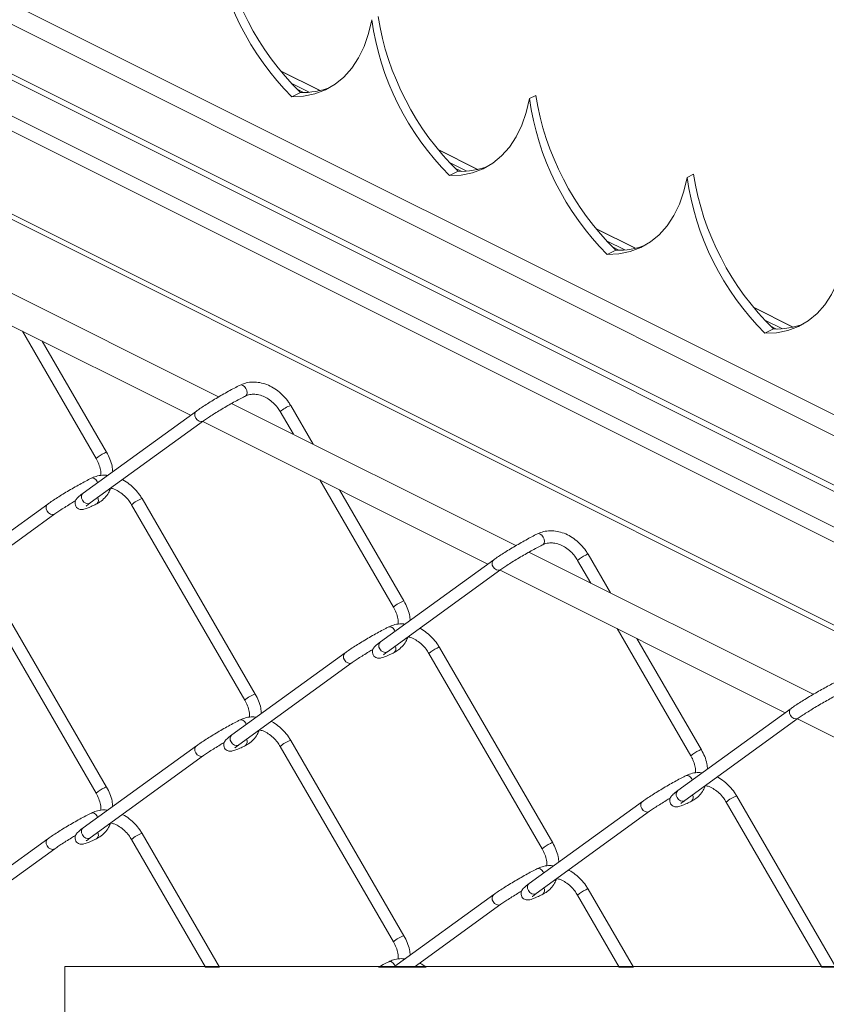
# Model space of a CAD drawing. Units: inches. Extents: x 0.2 to 16.8, y 0.2 to 10.8.
# Drawn here: x 9.5 to 10.1, y 1.3 to 2.1 of the extents above; entities that cross this region are included whole.
import ezdxf

# ---------------------------------------------------------------- set-up
doc = ezdxf.new("R2010")
doc.units = ezdxf.units.IN
doc.header["$MEASUREMENT"] = 0
doc.linetypes.add('SLD-Solid', pattern=[0])
doc.layers.add('SHEET', color=144, linetype='SLD-Solid')

msp = doc.modelspace()

# ---------------------------------------------------------------- linework, layer by layer
at = {"color": 7, "linetype": 'SLD-Solid', "lineweight": 0}
for p, q in [((10.91853, 1.37457), (9.03572, 2.31598)), ((10.92824, 1.37457), (9.0394, 2.31899)), ((10.78855, 1.50099), (9.14784, 2.32134)), ((10.78855, 1.48421), (9.14025, 2.30836)), ((10.86088, 1.37457), (9.01856, 2.29573)), ((10.83682, 1.37457), (9.01466, 2.28565)), ((10.70372, 1.37457), (9.01466, 2.2191)), ((9.01745, 2.21329), (10.6949, 1.37457)), ((9.74258, 2.07795), (9.71068, 2.0939)), ((9.74232, 2.07789), (9.71094, 2.09358)), ((9.73392, 2.07661), (9.71944, 2.08385)), ((9.72929, 2.07641), (9.72412, 2.07899)), ((9.71985, 2.07301), (9.72672, 2.07644)), ((9.91056, 2.07154), (9.91563, 2.07407)), ((9.91563, 2.07407), (9.91056, 2.07154)), ((9.91563, 2.07407), (9.91563, 2.07407)), ((9.86912, 2.01468), (9.83722, 2.03063)), ((9.86886, 2.01462), (9.83748, 2.03031)), ((9.86046, 2.01334), (9.84598, 2.02058)), ((9.85583, 2.01314), (9.85066, 2.01572)), ((9.84639, 2.00974), (9.85326, 2.01317)), ((10.0371, 2.00827), (10.04217, 2.0108)), ((9.99566, 1.95141), (9.96376, 1.96736)), ((9.9954, 1.95135), (9.96402, 1.96704)), ((9.987, 1.95007), (9.97252, 1.95731)), ((9.98237, 1.94987), (9.97721, 1.95245)), ((9.66111, 1.8321), (9.43292, 1.9462)), ((9.97293, 1.94647), (9.9798, 1.9499)), ((9.40978, 1.93176), (9.63861, 1.81734)), ((10.1222, 1.88814), (10.0903, 1.90409)), ((10.12194, 1.88808), (10.09056, 1.90377)), ((10.11354, 1.8868), (10.09906, 1.89404)), ((10.10891, 1.8866), (10.10375, 1.88918)), ((9.50371, 1.88479), (9.56285, 1.7828)), ((10.09947, 1.8832), (10.10634, 1.88663)), ((9.57126, 1.78768), (9.51955, 1.87687)), ((9.89975, 1.71278), (9.67155, 1.82688)), ((9.73695, 1.79419), (9.71899, 1.82516)), ((9.64334, 1.82077), (9.55243, 1.75489)), ((9.71057, 1.82028), (9.72111, 1.8021)), ((9.55814, 1.74701), (9.64905, 1.8129)), ((9.64842, 1.81244), (9.87725, 1.69803)), ((9.74235, 1.76547), (9.80148, 1.66348)), ((9.8099, 1.66836), (9.75819, 1.75756)), ((9.52402, 1.74611), (9.43311, 1.68022)), ((9.69058, 1.5937), (9.59967, 1.75049)), ((9.43882, 1.67235), (9.52973, 1.73823)), ((9.59126, 1.74561), (9.68217, 1.58882)), ((10.13839, 1.59347), (9.91019, 1.70756)), ((9.88198, 1.70146), (9.79107, 1.63557)), ((9.94921, 1.70096), (9.95975, 1.68278)), ((9.97558, 1.67487), (9.95763, 1.70584)), ((9.79678, 1.62769), (9.88769, 1.69358)), ((9.88706, 1.69312), (10.11588, 1.57871)), ((9.57126, 1.51906), (9.48035, 1.67585)), ((9.47194, 1.67097), (9.56285, 1.51418)), ((9.80224, 1.64495), (9.80271, 1.644)), ((9.98099, 1.64616), (10.04012, 1.54417)), ((10.04854, 1.54905), (9.99682, 1.63824)), ((9.92922, 1.47438), (9.83831, 1.63117)), ((9.76266, 1.62679), (9.67175, 1.5609)), ((9.82989, 1.6263), (9.9208, 1.4695)), ((9.67746, 1.55303), (9.76837, 1.61891)), ((10.12062, 1.58214), (10.02971, 1.51625)), ((10.03541, 1.50838), (10.12632, 1.57426)), ((10.12569, 1.5738), (10.35452, 1.45939)), ((9.8099, 1.39974), (9.71899, 1.55653)), ((9.64334, 1.55215), (9.55243, 1.48626)), ((9.71057, 1.55165), (9.80148, 1.39486)), ((9.55814, 1.47839), (9.64905, 1.54427)), ((10.15654, 1.37457), (10.07694, 1.51186)), ((10.0013, 1.50747), (9.91039, 1.44159)), ((10.06853, 1.50698), (10.1453, 1.37457)), ((9.9161, 1.43371), (10.007, 1.49959)), ((9.52402, 1.47748), (9.43311, 1.4116)), ((9.66188, 1.37457), (9.59967, 1.48187)), ((9.43882, 1.40372), (9.52973, 1.46961)), ((9.59126, 1.47699), (9.65064, 1.37457)), ((9.92156, 1.45099), (9.92203, 1.45003)), ((9.88198, 1.43283), (9.80159, 1.37457)), ((9.94921, 1.43234), (9.9827, 1.37457)), ((9.99395, 1.37457), (9.95763, 1.43722)), ((9.81817, 1.37457), (9.88769, 1.42495)), ((9.80224, 1.37633), (9.80271, 1.37538)), ((9.65064, 1.37457), (9.66188, 1.37457)), ((9.78939, 1.37457), (9.82761, 1.37457)), ((9.9827, 1.37457), (9.99395, 1.37457)), ((10.1453, 1.37457), (10.15654, 1.37457))]:
    msp.add_line(p, q, dxfattribs=at)
at = {"color": 7, "linetype": 'SLD-Solid', "lineweight": 0, "flags": 128}
for points in [[(9.78402, 2.13481), (9.78149, 2.12367), (9.77796, 2.11339), (9.77345, 2.1041), (9.76802, 2.09588), (9.76173, 2.08882), (9.75464, 2.08299), (9.74682, 2.07845), (9.73836, 2.07526), (9.72934, 2.07344), (9.71985, 2.07301)], [(9.91056, 2.07154), (9.90803, 2.0604), (9.9045, 2.05012), (9.89999, 2.04083), (9.89457, 2.03261), (9.88827, 2.02555), (9.88118, 2.01972), (9.87336, 2.01518), (9.8649, 2.01199), (9.85588, 2.01017), (9.84639, 2.00974)], [(10.0371, 2.00827), (10.03457, 1.99713), (10.03104, 1.98685), (10.02653, 1.97756), (10.02111, 1.96934), (10.01481, 1.96228), (10.00772, 1.95645), (9.9999, 1.95191), (9.99144, 1.94872), (9.98242, 1.9469), (9.97293, 1.94647)], [(10.16364, 1.945), (10.16111, 1.93386), (10.15758, 1.92358), (10.15307, 1.91429), (10.14765, 1.90607), (10.14135, 1.89901), (10.13426, 1.89318), (10.12644, 1.88864), (10.11798, 1.88545), (10.10896, 1.88363), (10.09947, 1.8832)], [(9.67831, 1.84152), (9.67917, 1.84172), (9.68049, 1.84139), (9.68181, 1.84041), (9.68292, 1.83894), (9.68367, 1.8372), (9.68393, 1.83545), (9.68367, 1.83397), (9.68292, 1.83298), (9.68267, 1.83283)], [(9.64334, 1.82077), (9.64263, 1.82005), (9.64205, 1.81859), (9.64209, 1.81685), (9.64276, 1.81512), (9.64395, 1.81364), (9.64548, 1.81265), (9.64713, 1.8123), (9.64863, 1.81264), (9.64906, 1.8129)], [(9.55899, 1.76686), (9.55985, 1.76706), (9.56117, 1.76672), (9.56249, 1.76574), (9.5636, 1.76427), (9.56407, 1.76332)], [(9.55243, 1.75489), (9.55172, 1.75417), (9.55114, 1.7527), (9.55118, 1.75097), (9.55185, 1.74923), (9.55304, 1.74776), (9.55458, 1.74677), (9.55622, 1.74642), (9.55772, 1.74676), (9.55814, 1.74701)], [(9.52403, 1.74611), (9.52332, 1.74539), (9.52273, 1.74392), (9.52277, 1.74219), (9.52344, 1.74045), (9.52463, 1.73898), (9.52617, 1.73799), (9.52781, 1.73764), (9.52931, 1.73797), (9.52974, 1.73824)], [(9.91695, 1.72221), (9.91781, 1.72241), (9.91913, 1.72207), (9.92044, 1.72109), (9.92156, 1.71962)], [(9.92156, 1.71962), (9.9223, 1.71788), (9.92257, 1.71614), (9.9223, 1.71466), (9.92156, 1.71366), (9.9213, 1.7135)], [(9.88139, 1.6958), (9.88259, 1.69432), (9.88412, 1.69334), (9.88576, 1.69298), (9.88726, 1.69332), (9.88769, 1.69358)], [(9.79763, 1.64754), (9.79849, 1.64774), (9.79981, 1.6474), (9.80112, 1.64642), (9.80224, 1.64495)], [(9.79049, 1.62991), (9.79168, 1.62844), (9.79321, 1.62745), (9.79485, 1.6271), (9.79636, 1.62744), (9.79678, 1.62769)], [(9.76208, 1.62113), (9.76327, 1.61966), (9.7648, 1.61867), (9.76645, 1.61832), (9.76795, 1.61866), (9.76837, 1.61892)], [(10.12062, 1.58214), (10.11991, 1.58142), (10.11932, 1.57995), (10.11936, 1.57822), (10.12003, 1.57648), (10.12122, 1.57501), (10.12276, 1.57402), (10.1244, 1.57367), (10.1259, 1.574), (10.12633, 1.57426)], [(9.67831, 1.5729), (9.67917, 1.5731), (9.68049, 1.57276), (9.68181, 1.57178), (9.68292, 1.57031), (9.6834, 1.56934)], [(9.64334, 1.55215), (9.64263, 1.55143), (9.64205, 1.54996), (9.64209, 1.54823), (9.64276, 1.54649), (9.64395, 1.54502), (9.64548, 1.54403), (9.64713, 1.54368), (9.64863, 1.54402), (9.64906, 1.54428)], [(9.67117, 1.55525), (9.67236, 1.55377), (9.67389, 1.55278), (9.67554, 1.55243), (9.67704, 1.55277), (9.67746, 1.55303)], [(10.03627, 1.52822), (10.03713, 1.52842), (10.03844, 1.52808), (10.03976, 1.52711), (10.04088, 1.52563), (10.04134, 1.52469)], [(10.02971, 1.51625), (10.029, 1.51553), (10.02841, 1.51406), (10.02845, 1.51233), (10.02912, 1.51059), (10.03031, 1.50912), (10.03185, 1.50813), (10.03349, 1.50778), (10.03499, 1.50812), (10.03541, 1.50838)], [(10.0013, 1.50747), (10.00059, 1.50675), (10, 1.50528), (10.00004, 1.50355), (10.00071, 1.50181), (10.0019, 1.50034), (10.00344, 1.49935), (10.00508, 1.499), (10.00658, 1.49934), (10.00701, 1.4996)], [(9.55899, 1.49823), (9.55985, 1.49843), (9.56117, 1.4981), (9.56249, 1.49712), (9.5636, 1.49565), (9.56407, 1.4947)], [(9.55243, 1.48626), (9.55172, 1.48554), (9.55114, 1.48407), (9.55118, 1.48234), (9.55185, 1.4806), (9.55304, 1.47913), (9.55458, 1.47814), (9.55622, 1.47779), (9.55772, 1.47813), (9.55814, 1.47839)], [(9.52403, 1.47748), (9.52332, 1.47676), (9.52273, 1.47529), (9.52277, 1.47356), (9.52344, 1.47183), (9.52463, 1.47035), (9.52617, 1.46936), (9.52781, 1.46901), (9.52931, 1.46935), (9.52974, 1.46961)], [(9.91695, 1.45358), (9.91781, 1.45378), (9.91913, 1.45344), (9.92044, 1.45246), (9.92156, 1.45099)], [(9.91039, 1.44159), (9.90968, 1.44086), (9.90909, 1.4394), (9.90913, 1.43766), (9.9098, 1.43593), (9.911, 1.43445), (9.91253, 1.43347), (9.91417, 1.43311), (9.91567, 1.43345), (9.9161, 1.43371)], [(9.88139, 1.42717), (9.88259, 1.4257), (9.88412, 1.42471), (9.88576, 1.42436), (9.88726, 1.4247), (9.88769, 1.42496)], [(9.79763, 1.37892), (9.79849, 1.37911), (9.79981, 1.37878), (9.80112, 1.3778), (9.80224, 1.37633)]]:
    msp.add_lwpolyline(points, dxfattribs=at)
at = {"color": 7, "linetype": 'SLD-Solid', "lineweight": 0}
for centre, radius, start, end in [((9.87565, 2.22878), 0.22032, 188.01068, 224.99521), ((9.88408, 2.23644), 0.22441, 189.18622, 225.47574), ((10.00219, 2.16551), 0.22031, 188.01044, 224.99575), ((10.01062, 2.17317), 0.22441, 189.18641, 225.47554), ((9.72921, 2.134), 0.05761, 267.52057, 292.27566), ((10.12873, 2.10224), 0.22032, 188.01068, 224.99521), ((10.13716, 2.1099), 0.22442, 189.18663, 225.47533), ((9.85575, 2.07073), 0.05761, 267.52057, 292.27566), ((10.25526, 2.03897), 0.22031, 188.01024, 224.99596), ((10.2637, 2.04663), 0.22441, 189.18641, 225.47554), ((9.98229, 2.00746), 0.05761, 267.52057, 292.27566), ((10.10883, 1.94419), 0.05761, 267.52057, 292.27566), ((9.72547, 1.80429), 0.02185, 107.24946, 132.96601), ((9.57938, 1.76402), 0.02503, 113.28555, 131.35046), ((9.57139, 1.78468), 0.003, 92.40609, 129.31428), ((9.56063, 1.74934), 0.00404, 312.2095, 29.90944), ((9.60615, 1.72962), 0.02186, 107.24963, 132.96079), ((9.88481, 1.6983), 0.00423, 131.89114, 216.27889), ((9.96568, 1.68229), 0.02489, 113.25073, 131.41297), ((9.95775, 1.70285), 0.00299, 92.32561, 129.39475), ((9.81639, 1.64746), 0.02189, 107.25843, 132.92956), ((9.7939, 1.63242), 0.00424, 131.93255, 216.26991), ((9.79927, 1.63002), 0.00404, 312.21598, 29.89996), ((9.84638, 1.60759), 0.02493, 113.26553, 131.39817), ((9.83843, 1.62819), 0.00299, 92.32561, 129.39475), ((9.76549, 1.62364), 0.00424, 131.90113, 216.2689), ((9.69707, 1.5728), 0.02189, 107.25813, 132.9349), ((9.67458, 1.55775), 0.00424, 131.93255, 216.26991), ((9.67996, 1.55536), 0.00404, 312.16502, 29.95092), ((9.72547, 1.53566), 0.02185, 107.24946, 132.96601), ((10.04866, 1.54605), 0.00299, 92.38219, 129.38626), ((10.05659, 1.52548), 0.02491, 113.24659, 131.39607), ((9.57938, 1.49539), 0.02503, 113.28555, 131.35046), ((9.57138, 1.51607), 0.00299, 92.32561, 129.39475), ((10.03791, 1.5107), 0.00404, 312.17044, 29.92644), ((10.08342, 1.491), 0.02184, 107.23616, 132.97061), ((9.56063, 1.48072), 0.00404, 312.2095, 29.90944), ((9.60615, 1.46099), 0.02186, 107.24963, 132.96079), ((9.93728, 1.4508), 0.02493, 113.25353, 131.38914), ((9.92934, 1.47138), 0.003, 92.42497, 129.34347), ((9.91859, 1.43604), 0.00404, 312.19558, 29.92037), ((9.88481, 1.42968), 0.00423, 131.89114, 216.27889), ((9.96568, 1.41367), 0.02489, 113.25073, 131.41297), ((9.95774, 1.43425), 0.00297, 92.1879, 129.53246), ((9.81641, 1.3788), 0.02193, 107.28233, 132.91001)]:
    msp.add_arc(centre, radius, start, end, dxfattribs=at)
for points, knots in [([(9.67831, 1.84152), (9.67757, 1.84115), (9.67528, 1.83999), (9.67136, 1.83791), (9.66654, 1.83524), (9.66162, 1.83242), (9.65679, 1.82955), (9.65223, 1.82673), (9.6481, 1.82407), (9.64519, 1.8221), (9.64368, 1.82102), (9.64334, 1.82077)], [0, 0, 0, 0, 0.061308, 0.189479, 0.326622, 0.467659, 0.607406, 0.740708, 0.862764, 0.969488, 1, 1, 1, 1]), ([(9.71899, 1.82516), (9.7184, 1.82611), (9.71674, 1.82882), (9.71341, 1.83287), (9.70888, 1.83699), (9.70383, 1.84028), (9.69844, 1.84264), (9.69287, 1.84395), (9.68735, 1.84413), (9.68242, 1.84331), (9.67955, 1.84206), (9.67831, 1.84152)], [0, 0, 0, 0, 0.069957, 0.198166, 0.32554, 0.450749, 0.572825, 0.691173, 0.805457, 0.915883, 1, 1, 1, 1]), ([(9.68266, 1.83282), (9.68319, 1.83306), (9.68493, 1.83384), (9.68826, 1.83444), (9.69255, 1.83414), (9.6969, 1.83281), (9.70113, 1.83056), (9.70502, 1.82747), (9.70823, 1.82399), (9.70986, 1.82142), (9.71057, 1.82028)], [0, 0, 0, 0, 0.051619, 0.171475, 0.299126, 0.434458, 0.577469, 0.726645, 0.879401, 1, 1, 1, 1]), ([(9.64905, 1.8129), (9.64955, 1.81326), (9.65116, 1.8144), (9.65412, 1.81638), (9.65807, 1.81891), (9.6625, 1.82163), (9.6672, 1.82441), (9.67197, 1.82714), (9.67659, 1.82968), (9.68014, 1.83155), (9.68214, 1.83256), (9.68266, 1.83282)], [0, 0, 0, 0, 0.047437, 0.151149, 0.273048, 0.407872, 0.54953, 0.691916, 0.828919, 0.954633, 1, 1, 1, 1]), ([(9.57621, 1.77212), (9.57607, 1.77357), (9.57572, 1.777), (9.57406, 1.78229), (9.5722, 1.78587), (9.57126, 1.78768)], [0, 0, 0, 0, 0.264887, 0.628353, 1, 1, 1, 1]), ([(9.56285, 1.7828), (9.56326, 1.78206), (9.56446, 1.77987), (9.56584, 1.77603), (9.56671, 1.7721), (9.56662, 1.76978), (9.56659, 1.76903)], [0, 0, 0, 0, 0.175902, 0.518425, 0.845172, 1, 1, 1, 1]), ([(9.559, 1.76686), (9.55825, 1.76648), (9.55596, 1.76532), (9.55205, 1.76325), (9.54722, 1.76058), (9.5423, 1.75776), (9.53748, 1.75488), (9.53292, 1.75207), (9.52879, 1.74941), (9.52587, 1.74743), (9.52436, 1.74635), (9.52402, 1.74611)], [0, 0, 0, 0, 0.061308, 0.189479, 0.32664, 0.467659, 0.607405, 0.740726, 0.862781, 0.969488, 1, 1, 1, 1]), ([(9.57212, 1.76915), (9.57074, 1.76925), (9.56759, 1.76946), (9.5631, 1.76863), (9.56023, 1.76739), (9.559, 1.76686)], [0, 0, 0, 0, 0.306922, 0.700297, 1, 1, 1, 1]), ([(9.59967, 1.75049), (9.59909, 1.75145), (9.59742, 1.75415), (9.5941, 1.75822), (9.58953, 1.76226), (9.58608, 1.76478), (9.58408, 1.76563), (9.58392, 1.7657)], [0, 0, 0, 0, 0.1516298, 0.4295449, 0.7055981, 0.9769862, 1, 1, 1, 1]), ([(9.55243, 1.75489), (9.55194, 1.75453), (9.55063, 1.75356), (9.5489, 1.75218), (9.54743, 1.75072), (9.54652, 1.74944), (9.54594, 1.74796), (9.54583, 1.74616), (9.54646, 1.74425), (9.54775, 1.7428), (9.54924, 1.74201), (9.55057, 1.74173), (9.55182, 1.74174), (9.55328, 1.74201), (9.55532, 1.74268), (9.55821, 1.74388), (9.56098, 1.74518), (9.56279, 1.74608), (9.56335, 1.74635)], [0, 0, 0, 0, 0.057282, 0.152654, 0.207476, 0.251853, 0.298928, 0.355149, 0.41737, 0.482493, 0.532401, 0.573249, 0.60922, 0.649145, 0.712084, 0.810261, 0.942185, 1, 1, 1, 1]), ([(9.56335, 1.74635), (9.56422, 1.74683), (9.56656, 1.74812), (9.56987, 1.75103), (9.57278, 1.75478), (9.57393, 1.75759), (9.57444, 1.75883)], [0, 0, 0, 0, 0.174367, 0.469243, 0.766162, 1, 1, 1, 1]), ([(9.57448, 1.75892), (9.57548, 1.75866), (9.57803, 1.75799), (9.5818, 1.75587), (9.58571, 1.75281), (9.58891, 1.74932), (9.59054, 1.74675), (9.59126, 1.74561)], [0, 0, 0, 0, 0.140693, 0.357963, 0.584637, 0.816749, 1, 1, 1, 1]), ([(9.52973, 1.73823), (9.53024, 1.73859), (9.53184, 1.73974), (9.5348, 1.74171), (9.53876, 1.74425), (9.54267, 1.74666), (9.54527, 1.74819), (9.54635, 1.74882)], [0, 0, 0, 0, 0.094145, 0.299901, 0.541699, 0.809213, 1, 1, 1, 1]), ([(9.55489, 1.74441), (9.55489, 1.74441), (9.55508, 1.74457), (9.55565, 1.74514), (9.55675, 1.74598), (9.55767, 1.74666), (9.55814, 1.74701)], [0, 0, 0, 0, 0.005085, 0.175746, 0.577362, 1, 1, 1, 1]), ([(9.95763, 1.70584), (9.95704, 1.7068), (9.95538, 1.7095), (9.95205, 1.71355), (9.94752, 1.71767), (9.94247, 1.72096), (9.93708, 1.72332), (9.93151, 1.72463), (9.92599, 1.72481), (9.92105, 1.72399), (9.91819, 1.72275), (9.91695, 1.72221)], [0, 0, 0, 0, 0.069957, 0.198192, 0.325555, 0.450765, 0.57285, 0.691177, 0.80548, 0.915889, 1, 1, 1, 1]), ([(9.91695, 1.72221), (9.91621, 1.72183), (9.91391, 1.72067), (9.91, 1.71859), (9.90518, 1.71593), (9.90026, 1.7131), (9.89543, 1.71023), (9.89087, 1.70741), (9.88674, 1.70475), (9.88383, 1.70278), (9.88232, 1.7017), (9.88198, 1.70146)], [0, 0, 0, 0, 0.061307, 0.189483, 0.32663, 0.467646, 0.607417, 0.740716, 0.862767, 0.96946, 1, 1, 1, 1]), ([(9.9213, 1.71351), (9.92183, 1.71374), (9.92357, 1.71453), (9.9269, 1.71512), (9.93118, 1.71482), (9.93554, 1.71349), (9.93976, 1.71124), (9.94366, 1.70815), (9.94687, 1.70467), (9.94849, 1.7021), (9.94921, 1.70096)], [0, 0, 0, 0, 0.0516284, 0.1714812, 0.2991317, 0.4344857, 0.577459, 0.7266483, 0.8793819, 1, 1, 1, 1]), ([(9.88769, 1.69358), (9.88819, 1.69394), (9.88979, 1.69508), (9.89275, 1.69706), (9.89671, 1.6996), (9.90114, 1.70231), (9.90584, 1.7051), (9.9106, 1.70782), (9.91523, 1.71036), (9.91878, 1.71224), (9.92077, 1.71324), (9.9213, 1.71351)], [0, 0, 0, 0, 0.047437, 0.151162, 0.27306, 0.407891, 0.549531, 0.691916, 0.828919, 0.954633, 1, 1, 1, 1]), ([(9.81485, 1.6528), (9.8147, 1.65425), (9.81435, 1.65769), (9.8127, 1.66297), (9.81084, 1.66655), (9.8099, 1.66836)], [0, 0, 0, 0, 0.2649042, 0.6283846, 1, 1, 1, 1]), ([(9.80148, 1.66348), (9.80189, 1.66274), (9.80309, 1.66055), (9.80448, 1.65671), (9.80535, 1.65279), (9.80526, 1.65046), (9.80523, 1.64972)], [0, 0, 0, 0, 0.175893, 0.518452, 0.845122, 1, 1, 1, 1]), ([(9.79763, 1.64754), (9.79689, 1.64717), (9.7946, 1.64601), (9.79068, 1.64393), (9.78586, 1.64126), (9.78094, 1.63844), (9.77611, 1.63557), (9.77155, 1.63275), (9.76742, 1.63009), (9.76451, 1.62812), (9.763, 1.62703), (9.76266, 1.62679)], [0, 0, 0, 0, 0.061308, 0.189487, 0.326636, 0.467654, 0.607409, 0.740729, 0.862765, 0.969476, 1, 1, 1, 1]), ([(9.81075, 1.64983), (9.80937, 1.64993), (9.80623, 1.65015), (9.80173, 1.64931), (9.79887, 1.64808), (9.79763, 1.64754)], [0, 0, 0, 0, 0.30693, 0.700313, 1, 1, 1, 1]), ([(9.83831, 1.63117), (9.83772, 1.63213), (9.83606, 1.63484), (9.83274, 1.6389), (9.82817, 1.64294), (9.82472, 1.64546), (9.82272, 1.64631), (9.82256, 1.64638)], [0, 0, 0, 0, 0.151626, 0.42954, 0.70559, 0.976971, 1, 1, 1, 1]), ([(9.79107, 1.63557), (9.79058, 1.63521), (9.78927, 1.63425), (9.78754, 1.63286), (9.78606, 1.6314), (9.78516, 1.63012), (9.78458, 1.62864), (9.78447, 1.62684), (9.78509, 1.62494), (9.78638, 1.62348), (9.78788, 1.62269), (9.78921, 1.62242), (9.79046, 1.62243), (9.79192, 1.62269), (9.79396, 1.62336), (9.79684, 1.62456), (9.79962, 1.62586), (9.80143, 1.62676), (9.80198, 1.62703)], [0, 0, 0, 0, 0.0572829, 0.1526366, 0.2074406, 0.2518557, 0.2989064, 0.3551554, 0.4173609, 0.482505, 0.5324141, 0.5732313, 0.6092029, 0.6491546, 0.7120774, 0.8102563, 0.9421719, 1, 1, 1, 1]), ([(9.80198, 1.62703), (9.80285, 1.62751), (9.8052, 1.6288), (9.8085, 1.63171), (9.81142, 1.63547), (9.81257, 1.63827), (9.81308, 1.63951)], [0, 0, 0, 0, 0.174346, 0.469299, 0.766156, 1, 1, 1, 1]), ([(9.81312, 1.6396), (9.81412, 1.63934), (9.81666, 1.63868), (9.82044, 1.63655), (9.82434, 1.63349), (9.82755, 1.63001), (9.82917, 1.62743), (9.82989, 1.6263)], [0, 0, 0, 0, 0.14069, 0.357973, 0.584667, 0.81672, 1, 1, 1, 1]), ([(9.76837, 1.61891), (9.76887, 1.61927), (9.77048, 1.62042), (9.77344, 1.6224), (9.77739, 1.62493), (9.78131, 1.62734), (9.78391, 1.62887), (9.78499, 1.62951)], [0, 0, 0, 0, 0.094145, 0.299925, 0.541759, 0.809213, 1, 1, 1, 1]), ([(9.79353, 1.62509), (9.79353, 1.6251), (9.79371, 1.62526), (9.79429, 1.62582), (9.79539, 1.62666), (9.79631, 1.62734), (9.79678, 1.62769)], [0, 0, 0, 0, 0.00493, 0.175726, 0.577332, 1, 1, 1, 1]), ([(10.15559, 1.60289), (10.15484, 1.60251), (10.15255, 1.60135), (10.14864, 1.59927), (10.14381, 1.59661), (10.1389, 1.59379), (10.13407, 1.59091), (10.12951, 1.5881), (10.12538, 1.58544), (10.12246, 1.58346), (10.12095, 1.58238), (10.12062, 1.58214)], [0, 0, 0, 0, 0.061308, 0.189489, 0.32664, 0.467659, 0.607405, 0.740726, 0.862781, 0.969488, 1, 1, 1, 1]), ([(9.68217, 1.58882), (9.68257, 1.58808), (9.68378, 1.58588), (9.68516, 1.58204), (9.68603, 1.57813), (9.68594, 1.57581), (9.68591, 1.57507)], [0, 0, 0, 0, 0.176196, 0.519325, 0.84657, 1, 1, 1, 1]), ([(9.69553, 1.57814), (9.69538, 1.57959), (9.69504, 1.58302), (9.69338, 1.58831), (9.69152, 1.59189), (9.69058, 1.5937)], [0, 0, 0, 0, 0.264895, 0.628388, 1, 1, 1, 1]), ([(10.12632, 1.57426), (10.12683, 1.57462), (10.12843, 1.57577), (10.13139, 1.57774), (10.13535, 1.58028), (10.13977, 1.583), (10.14447, 1.58578), (10.14924, 1.5885), (10.15387, 1.59104), (10.15742, 1.59292), (10.15941, 1.59392), (10.15994, 1.59419)], [0, 0, 0, 0, 0.047453, 0.151176, 0.273054, 0.407894, 0.549549, 0.691913, 0.828913, 0.954643, 1, 1, 1, 1]), ([(9.67831, 1.5729), (9.67757, 1.57252), (9.67528, 1.57136), (9.67136, 1.56929), (9.66654, 1.56662), (9.66162, 1.5638), (9.65679, 1.56092), (9.65223, 1.55811), (9.6481, 1.55545), (9.64519, 1.55348), (9.64368, 1.55239), (9.64334, 1.55215)], [0, 0, 0, 0, 0.061308, 0.189479, 0.326622, 0.467649, 0.607406, 0.740709, 0.862764, 0.969488, 1, 1, 1, 1]), ([(9.69147, 1.57519), (9.69008, 1.57529), (9.68692, 1.57551), (9.68241, 1.57467), (9.67955, 1.57343), (9.67831, 1.5729)], [0, 0, 0, 0, 0.308522, 0.701016, 1, 1, 1, 1]), ([(9.68266, 1.55237), (9.68354, 1.55284), (9.68588, 1.55413), (9.68918, 1.55704), (9.6921, 1.5608), (9.69325, 1.56361), (9.69376, 1.56484)], [0, 0, 0, 0, 0.174385, 0.469292, 0.766141, 1, 1, 1, 1]), ([(9.69381, 1.56495), (9.69481, 1.56469), (9.69735, 1.56403), (9.70112, 1.56191), (9.70503, 1.55885), (9.70823, 1.55536), (9.70986, 1.55279), (9.71057, 1.55165)], [0, 0, 0, 0, 0.140275, 0.357677, 0.584452, 0.816668, 1, 1, 1, 1]), ([(9.71899, 1.55653), (9.7184, 1.55749), (9.71674, 1.56019), (9.71342, 1.56426), (9.70885, 1.5683), (9.70541, 1.57081), (9.70341, 1.57167), (9.70326, 1.57173)], [0, 0, 0, 0, 0.151786, 0.429964, 0.706331, 0.977999, 1, 1, 1, 1]), ([(9.67175, 1.5609), (9.67126, 1.56054), (9.66995, 1.55958), (9.66822, 1.5582), (9.66674, 1.55674), (9.66584, 1.55546), (9.66526, 1.55397), (9.66515, 1.55218), (9.66578, 1.55027), (9.66706, 1.54881), (9.66856, 1.54803), (9.66989, 1.54775), (9.67114, 1.54776), (9.6726, 1.54803), (9.67464, 1.54869), (9.67752, 1.54989), (9.6803, 1.55119), (9.68211, 1.55209), (9.68266, 1.55237)], [0, 0, 0, 0, 0.057262, 0.152637, 0.207442, 0.251857, 0.298909, 0.355157, 0.417355, 0.482499, 0.532409, 0.573227, 0.609199, 0.649151, 0.712074, 0.810254, 0.942195, 1, 1, 1, 1]), ([(9.64905, 1.54427), (9.64955, 1.54463), (9.65116, 1.54578), (9.65412, 1.54776), (9.65808, 1.55029), (9.662, 1.5527), (9.6646, 1.55423), (9.66568, 1.55487)], [0, 0, 0, 0, 0.094044, 0.299656, 0.541322, 0.808611, 1, 1, 1, 1]), ([(9.67421, 1.55042), (9.67421, 1.55043), (9.6744, 1.55059), (9.67497, 1.55115), (9.67607, 1.552), (9.67699, 1.55268), (9.67746, 1.55303)], [0, 0, 0, 0, 0.00493, 0.175726, 0.577332, 1, 1, 1, 1]), ([(10.05349, 1.53349), (10.05334, 1.53493), (10.05299, 1.53837), (10.05134, 1.54365), (10.04948, 1.54723), (10.04854, 1.54905)], [0, 0, 0, 0, 0.2648918, 0.6283553, 1, 1, 1, 1]), ([(10.04012, 1.54417), (10.04053, 1.54342), (10.04173, 1.54123), (10.04311, 1.53739), (10.04398, 1.53347), (10.04389, 1.53114), (10.04387, 1.5304)], [0, 0, 0, 0, 0.175929, 0.518485, 0.845173, 1, 1, 1, 1]), ([(10.03627, 1.52822), (10.03553, 1.52785), (10.03323, 1.52669), (10.02932, 1.52461), (10.02449, 1.52194), (10.01958, 1.51912), (10.01475, 1.51625), (10.01019, 1.51343), (10.00606, 1.51077), (10.00315, 1.5088), (10.00163, 1.50771), (10.0013, 1.50747)], [0, 0, 0, 0, 0.061308, 0.189489, 0.326622, 0.467659, 0.607406, 0.740708, 0.862763, 0.969488, 1, 1, 1, 1]), ([(10.04939, 1.53052), (10.04801, 1.53061), (10.04486, 1.53083), (10.04037, 1.53), (10.03751, 1.52876), (10.03627, 1.52822)], [0, 0, 0, 0, 0.306926, 0.700317, 1, 1, 1, 1]), ([(10.07694, 1.51186), (10.07636, 1.51281), (10.0747, 1.51552), (10.07137, 1.51958), (10.06681, 1.52362), (10.06336, 1.52614), (10.06135, 1.52699), (10.0612, 1.52706)], [0, 0, 0, 0, 0.151626, 0.429538, 0.705612, 0.976972, 1, 1, 1, 1]), ([(9.57621, 1.5035), (9.57607, 1.50495), (9.57572, 1.50838), (9.57406, 1.51366), (9.5722, 1.51725), (9.57126, 1.51906)], [0, 0, 0, 0, 0.264849, 0.628334, 1, 1, 1, 1]), ([(10.04062, 1.50771), (10.04149, 1.50819), (10.04384, 1.50948), (10.04714, 1.51239), (10.05005, 1.51615), (10.05121, 1.51895), (10.05171, 1.52019)], [0, 0, 0, 0, 0.174412, 0.469291, 0.766184, 1, 1, 1, 1]), ([(10.05176, 1.52028), (10.05276, 1.52002), (10.0553, 1.51936), (10.05907, 1.51723), (10.06298, 1.51418), (10.06618, 1.51069), (10.06781, 1.50811), (10.06853, 1.50698)], [0, 0, 0, 0, 0.140688, 0.357985, 0.584651, 0.816756, 1, 1, 1, 1]), ([(9.56285, 1.51418), (9.56326, 1.51343), (9.56446, 1.51124), (9.56584, 1.5074), (9.56671, 1.50348), (9.56662, 1.50116), (9.56659, 1.50041)], [0, 0, 0, 0, 0.17585, 0.518427, 0.845173, 1, 1, 1, 1]), ([(10.007, 1.49959), (10.00751, 1.49995), (10.00911, 1.5011), (10.01207, 1.50308), (10.01603, 1.50561), (10.01995, 1.50803), (10.02254, 1.50955), (10.02362, 1.51019)], [0, 0, 0, 0, 0.094141, 0.299913, 0.541739, 0.809205, 1, 1, 1, 1]), ([(10.02971, 1.51625), (10.02921, 1.51589), (10.0279, 1.51493), (10.02618, 1.51355), (10.0247, 1.51208), (10.02379, 1.51081), (10.02321, 1.50932), (10.02311, 1.50752), (10.02373, 1.50562), (10.02502, 1.50416), (10.02651, 1.50338), (10.02785, 1.5031), (10.0291, 1.50311), (10.03056, 1.50337), (10.0326, 1.50404), (10.03548, 1.50524), (10.03826, 1.50654), (10.04007, 1.50744), (10.04062, 1.50771)], [0, 0, 0, 0, 0.057262, 0.152636, 0.207459, 0.251853, 0.298928, 0.355151, 0.417382, 0.482506, 0.532415, 0.573238, 0.60921, 0.649161, 0.712077, 0.810256, 0.942196, 1, 1, 1, 1]), ([(10.03216, 1.50577), (10.03217, 1.50578), (10.03235, 1.50594), (10.03292, 1.5065), (10.03402, 1.50734), (10.03494, 1.50803), (10.03541, 1.50838)], [0, 0, 0, 0, 0.00493, 0.17559, 0.577202, 1, 1, 1, 1]), ([(9.559, 1.49823), (9.55825, 1.49786), (9.55596, 1.4967), (9.55205, 1.49462), (9.54722, 1.49195), (9.5423, 1.48913), (9.53748, 1.48626), (9.53292, 1.48344), (9.52879, 1.48078), (9.52587, 1.47881), (9.52436, 1.47772), (9.52402, 1.47748)], [0, 0, 0, 0, 0.061308, 0.189479, 0.32664, 0.467649, 0.607406, 0.740726, 0.862781, 0.969488, 1, 1, 1, 1]), ([(9.57212, 1.50053), (9.57074, 1.50062), (9.56759, 1.50084), (9.5631, 1.50001), (9.56023, 1.49877), (9.559, 1.49823)], [0, 0, 0, 0, 0.306922, 0.700297, 1, 1, 1, 1]), ([(9.59967, 1.48187), (9.59909, 1.48282), (9.59742, 1.48553), (9.5941, 1.48959), (9.58953, 1.49363), (9.58608, 1.49615), (9.58408, 1.49701), (9.58392, 1.49707)], [0, 0, 0, 0, 0.1516298, 0.4295449, 0.7055981, 0.9769862, 1, 1, 1, 1]), ([(9.55243, 1.48626), (9.55194, 1.4859), (9.55063, 1.48494), (9.5489, 1.48356), (9.54743, 1.4821), (9.54652, 1.48082), (9.54594, 1.47933), (9.54583, 1.47754), (9.54646, 1.47563), (9.54775, 1.47417), (9.54924, 1.47339), (9.55057, 1.47311), (9.55182, 1.47312), (9.55328, 1.47339), (9.55532, 1.47405), (9.55821, 1.47525), (9.56098, 1.47655), (9.56279, 1.47745), (9.56335, 1.47772)], [0, 0, 0, 0, 0.057282, 0.152654, 0.207477, 0.251854, 0.298929, 0.35515, 0.417371, 0.482494, 0.532402, 0.57325, 0.609221, 0.649146, 0.712093, 0.81026, 0.942185, 1, 1, 1, 1]), ([(9.56335, 1.47772), (9.56422, 1.4782), (9.56656, 1.47949), (9.56987, 1.4824), (9.57278, 1.48616), (9.57393, 1.48896), (9.57444, 1.4902)], [0, 0, 0, 0, 0.174367, 0.469243, 0.766162, 1, 1, 1, 1]), ([(9.57448, 1.49029), (9.57548, 1.49003), (9.57803, 1.48937), (9.5818, 1.48724), (9.58571, 1.48419), (9.58891, 1.4807), (9.59054, 1.47812), (9.59126, 1.47699)], [0, 0, 0, 0, 0.140693, 0.357963, 0.584637, 0.816749, 1, 1, 1, 1]), ([(9.52973, 1.46961), (9.53024, 1.46997), (9.53184, 1.47111), (9.5348, 1.47309), (9.53876, 1.47562), (9.54267, 1.47804), (9.54527, 1.47956), (9.54635, 1.4802)], [0, 0, 0, 0, 0.094145, 0.299901, 0.541699, 0.809213, 1, 1, 1, 1]), ([(9.55489, 1.47578), (9.55489, 1.47579), (9.55508, 1.47595), (9.55565, 1.47652), (9.55675, 1.47735), (9.55767, 1.47804), (9.55814, 1.47839)], [0, 0, 0, 0, 0.005085, 0.175746, 0.577362, 1, 1, 1, 1]), ([(9.93417, 1.45882), (9.93402, 1.46027), (9.93367, 1.4637), (9.93202, 1.46899), (9.93016, 1.47257), (9.92922, 1.47438)], [0, 0, 0, 0, 0.264883, 0.628358, 1, 1, 1, 1]), ([(9.9208, 1.4695), (9.92121, 1.46876), (9.92241, 1.46656), (9.92379, 1.46272), (9.92466, 1.45881), (9.92458, 1.4565), (9.92455, 1.45576)], [0, 0, 0, 0, 0.176196, 0.519325, 0.84657, 1, 1, 1, 1]), ([(9.9301, 1.45587), (9.92871, 1.45597), (9.92556, 1.45619), (9.92105, 1.45535), (9.91819, 1.45412), (9.91695, 1.45358)], [0, 0, 0, 0, 0.308592, 0.701032, 1, 1, 1, 1]), ([(9.91695, 1.45358), (9.91621, 1.45321), (9.91391, 1.45205), (9.91, 1.44997), (9.90518, 1.4473), (9.90026, 1.44448), (9.89543, 1.44161), (9.89087, 1.43879), (9.88674, 1.43613), (9.88383, 1.43416), (9.88232, 1.43307), (9.88198, 1.43283)], [0, 0, 0, 0, 0.061307, 0.189483, 0.32663, 0.467646, 0.607417, 0.740716, 0.862767, 0.96946, 1, 1, 1, 1]), ([(9.95763, 1.43722), (9.95704, 1.43817), (9.95538, 1.44088), (9.95206, 1.44494), (9.94749, 1.44898), (9.94404, 1.4515), (9.94205, 1.45235), (9.9419, 1.45241)], [0, 0, 0, 0, 0.151782, 0.430006, 0.706339, 0.978, 1, 1, 1, 1]), ([(9.91039, 1.44159), (9.9099, 1.44122), (9.90859, 1.44026), (9.90686, 1.43888), (9.90538, 1.43742), (9.90447, 1.43614), (9.90389, 1.43466), (9.90379, 1.43286), (9.90441, 1.43095), (9.9057, 1.42949), (9.90719, 1.42871), (9.90853, 1.42843), (9.90978, 1.42844), (9.91124, 1.42871), (9.91328, 1.42937), (9.91616, 1.43057), (9.91894, 1.43187), (9.92075, 1.43277), (9.9213, 1.43305)], [0, 0, 0, 0, 0.057282, 0.152656, 0.207478, 0.251871, 0.298946, 0.355166, 0.417388, 0.482512, 0.53242, 0.573269, 0.60924, 0.649165, 0.712105, 0.810258, 0.942196, 1, 1, 1, 1]), ([(9.9213, 1.43305), (9.92217, 1.43353), (9.92452, 1.43481), (9.92782, 1.43772), (9.93073, 1.44148), (9.93189, 1.44429), (9.9324, 1.44552)], [0, 0, 0, 0, 0.174412, 0.469291, 0.766184, 1, 1, 1, 1]), ([(9.93245, 1.44563), (9.93344, 1.44538), (9.93598, 1.44471), (9.93976, 1.44259), (9.94366, 1.43954), (9.94687, 1.43605), (9.94849, 1.43347), (9.94921, 1.43234)], [0, 0, 0, 0, 0.140311, 0.357657, 0.584453, 0.816638, 1, 1, 1, 1]), ([(9.88769, 1.42495), (9.88819, 1.42531), (9.88979, 1.42646), (9.89275, 1.42844), (9.89671, 1.43097), (9.90063, 1.43339), (9.90323, 1.43492), (9.90432, 1.43555)], [0, 0, 0, 0, 0.094042, 0.299673, 0.541333, 0.808631, 1, 1, 1, 1]), ([(9.91284, 1.43111), (9.91285, 1.43111), (9.91303, 1.43127), (9.91361, 1.43183), (9.9147, 1.43268), (9.91562, 1.43336), (9.9161, 1.43371)], [0, 0, 0, 0, 0.00493, 0.175741, 0.577199, 1, 1, 1, 1]), ([(9.81485, 1.38418), (9.8147, 1.38563), (9.81435, 1.38906), (9.8127, 1.39435), (9.81084, 1.39793), (9.8099, 1.39974)], [0, 0, 0, 0, 0.264879, 0.62836, 1, 1, 1, 1]), ([(9.80148, 1.39486), (9.80189, 1.39412), (9.80309, 1.39192), (9.80448, 1.38808), (9.80535, 1.38416), (9.80526, 1.38184), (9.80523, 1.38109)], [0, 0, 0, 0, 0.1758711, 0.5184392, 0.8451478, 1, 1, 1, 1]), ([(9.79763, 1.37892), (9.79689, 1.37854), (9.7946, 1.37738), (9.79185, 1.37593), (9.78986, 1.37483), (9.78939, 1.37457)], [0, 0, 0, 0, 0.26787, 0.827854, 1, 1, 1, 1]), ([(9.81075, 1.38121), (9.80937, 1.3813), (9.80623, 1.38152), (9.80173, 1.38069), (9.79887, 1.37945), (9.79763, 1.37892)], [0, 0, 0, 0, 0.306929, 0.700313, 1, 1, 1, 1]), ([(9.82761, 1.37457), (9.82615, 1.37569), (9.82455, 1.37691), (9.82272, 1.37769), (9.82256, 1.37775)], [0, 0, 0, 0, 0.914532, 1, 1, 1, 1])]:
    msp.add_open_spline(points, degree=3, knots=knots, dxfattribs=at)
at = {"layer": 'SHEET', "color": 7, "lineweight": 0}
for q in [(16.75, 1.375), (9.53764, 0.25)]:
    msp.add_line((9.53764, 1.375), q, dxfattribs=at)

doc.saveas('drawing.dxf')
